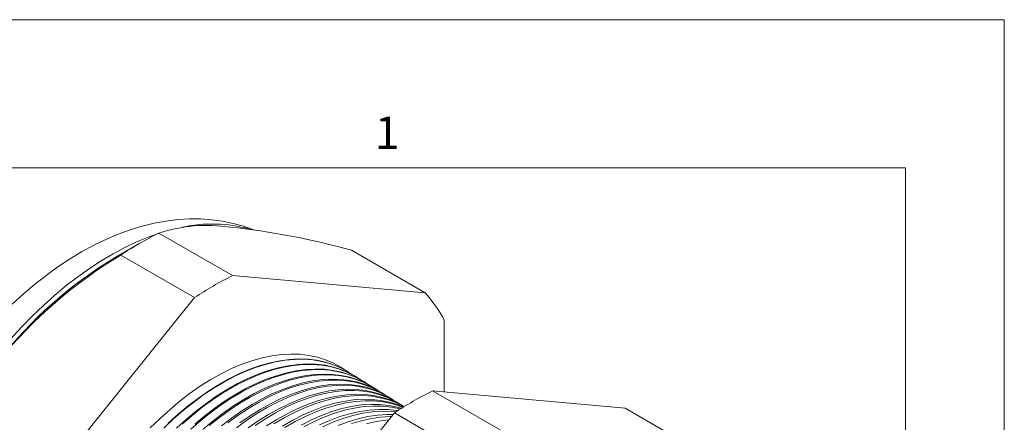
# Model space of a CAD drawing. Units: inches. Extents: x 0 to 22, y 0 to 17.
# Drawn here: x 17 to 22, y 15 to 17 of the extents above; entities that cross this region are included whole.
import ezdxf

# ---------------------------------------------------------------- set-up
doc = ezdxf.new("R2010")
doc.units = ezdxf.units.IN
doc.header["$MEASUREMENT"] = 0
doc.layers.add('VIEW_PV', color=7, linetype='Continuous', lineweight=0)
doc.styles.add('SLDTEXTSTYLE0', font='TXT', dxfattribs={"width": 0.75})

msp = doc.modelspace()

# ---------------------------------------------------------------- linework, layer by layer
at = {"color": 7, "linetype": 'Continuous', "lineweight": 15}
for p, q in [((18.0969, 15.7046), (17.7241, 15.9198)), ((17.6273, 15.868), (17.499, 15.7939)), ((17.9037, 15.5931), (17.531, 15.8083)), ((19.0705, 15.6175), (18.6977, 15.8327)), ((19.0705, 15.6175), (18.0969, 15.7046)), ((17.9037, 15.5931), (16.9302, 14.3819)), ((19.167, 15.1155), (19.167, 15.4801)), ((18.684, 15.2156), (18.6819, 15.2169)), ((18.7263, 15.1893), (18.7228, 15.1915)), ((18.7685, 15.1631), (18.7638, 15.1661)), ((18.8107, 15.1369), (18.8048, 15.1406)), ((18.853, 15.1107), (18.8457, 15.1152)), ((18.8952, 15.0845), (18.8867, 15.0897)), ((19.5257, 14.8797), (19.1081, 15.1208)), ((19.1081, 15.1208), (20.0817, 15.0338)), ((18.9374, 15.0583), (18.9277, 15.0643)), ((17.9414, 13.7982), (18.915, 15.0093)), ((19.3325, 14.7682), (18.915, 15.0093)), ((20.4993, 14.7927), (20.0817, 15.0338))]:
    msp.add_line(p, q, dxfattribs=at)
at = {"color": 7, "linetype": 'Continuous', "lineweight": 15, "flags": 128}
for points in [[(18.2045, 15.9356), (18.2032, 15.9362), (18.1523, 15.9544), (18.0999, 15.9689), (18.0462, 15.9799), (17.9913, 15.9874), (17.9352, 15.9912), (17.878, 15.9913), (17.8197, 15.9878), (17.7606, 15.9805), (17.7006, 15.9694), (17.64, 15.9546), (17.5788, 15.936), (17.5174, 15.9136), (17.4558, 15.8875), (17.3943, 15.8578), (17.3332, 15.8247), (17.2724, 15.7882), (17.2124, 15.7484), (17.1531, 15.7056), (17.0948, 15.6599), (17.0376, 15.6114), (16.9815, 15.5603)], [(17.7165, 15.916), (17.6703, 15.8994), (17.6113, 15.8749), (17.5519, 15.8468), (17.4924, 15.8151), (17.4328, 15.7798), (17.3733, 15.7411), (17.3141, 15.699), (17.2554, 15.6537), (17.1972, 15.6053), (17.1397, 15.5539), (17.0831, 15.4996), (17.0276, 15.4426), (16.9732, 15.3831)], [(18.6615, 15.2288), (18.644, 15.2404), (18.6068, 15.2613), (18.5674, 15.2784), (18.5261, 15.2916), (18.483, 15.3009), (18.4382, 15.3063), (18.3919, 15.3077), (18.3443, 15.3051), (18.2955, 15.2986), (18.2456, 15.2882), (18.1949, 15.2738), (18.1436, 15.2556), (18.0917, 15.2337), (18.0395, 15.208), (17.9872, 15.1787), (17.935, 15.1458), (17.8829, 15.1096), (17.8313, 15.0701), (17.7803, 15.0274), (17.73, 14.9818), (17.6806, 14.9333)], [(18.7031, 15.203), (18.6679, 15.2251), (18.6296, 15.2441), (18.5894, 15.2592), (18.5472, 15.2705), (18.5033, 15.2778), (18.4578, 15.2812), (18.4108, 15.2806), (18.3626, 15.2761), (18.3134, 15.2676), (18.2631, 15.2552), (18.2121, 15.239), (18.1606, 15.2189), (18.1086, 15.1951), (18.0564, 15.1676), (18.0042, 15.1366), (17.9521, 15.1021), (17.9003, 15.0642), (17.849, 15.0232), (17.7984, 14.979), (17.7486, 14.932)], [(18.6819, 15.2169), (18.6469, 15.2364), (18.6076, 15.2535), (18.5663, 15.2667), (18.5232, 15.276), (18.4785, 15.2813), (18.4323, 15.2827), (18.3847, 15.2802), (18.3359, 15.2737), (18.2861, 15.2633), (18.2355, 15.2489), (18.1842, 15.2308), (18.1324, 15.2088), (18.0803, 15.1832), (18.0281, 15.1539), (17.9759, 15.1211), (17.9239, 15.0849), (17.8723, 15.0454), (17.8213, 15.0028), (17.7711, 14.9572)], [(17.8132, 14.9321), (17.8634, 14.9776), (17.9143, 15.0202), (17.9658, 15.0596), (18.0177, 15.0958), (18.0698, 15.1285), (18.122, 15.1578), (18.1741, 15.1834), (18.2258, 15.2053), (18.277, 15.2235), (18.3276, 15.2378), (18.3773, 15.2482), (18.426, 15.2547), (18.4735, 15.2572), (18.5197, 15.2558), (18.5644, 15.2505), (18.6074, 15.2412), (18.6486, 15.228), (18.6879, 15.2109), (18.7228, 15.1915)], [(18.7447, 15.1772), (18.7102, 15.1989), (18.6719, 15.2178), (18.6317, 15.2329), (18.5896, 15.2442), (18.5457, 15.2515), (18.5003, 15.2549), (18.4534, 15.2543), (18.4053, 15.2498), (18.356, 15.2413), (18.3059, 15.229), (18.255, 15.2127), (18.2035, 15.1927), (18.1516, 15.1689), (18.0994, 15.1415), (18.0473, 15.1104), (17.9952, 15.076), (17.9435, 15.0382), (17.8923, 14.9972), (17.8417, 14.9531)], [(18.7864, 15.1514), (18.7524, 15.1726), (18.7142, 15.1916), (18.674, 15.2067), (18.632, 15.2179), (18.5882, 15.2252), (18.5428, 15.2286), (18.496, 15.228), (18.4479, 15.2235), (18.3987, 15.215), (18.3486, 15.2027), (18.2978, 15.1865), (18.2464, 15.1665), (18.1945, 15.1427), (18.1425, 15.1153), (18.0904, 15.0843), (18.0384, 15.0499), (17.9867, 15.0122), (17.9356, 14.9712), (17.8851, 14.9272)], [(17.9054, 14.9525), (17.9563, 14.995), (18.0077, 15.0344), (18.0595, 15.0705), (18.1116, 15.1032), (18.1637, 15.1324), (18.2157, 15.158), (18.2674, 15.1799), (18.3185, 15.198), (18.369, 15.2123), (18.4187, 15.2227), (18.4674, 15.2292), (18.5148, 15.2317), (18.5609, 15.2303), (18.6056, 15.225), (18.6485, 15.2157), (18.6897, 15.2025), (18.7289, 15.1855), (18.7638, 15.1661)], [(17.9474, 14.9273), (17.9982, 14.9698), (18.0496, 15.0091), (18.1014, 15.0451), (18.1534, 15.0778), (18.2054, 15.107), (18.2573, 15.1325), (18.3089, 15.1544), (18.3601, 15.1725), (18.4105, 15.1868), (18.4601, 15.1972), (18.5087, 15.2037), (18.5561, 15.2062), (18.6022, 15.2048), (18.6467, 15.1994), (18.6896, 15.1902), (18.7307, 15.177), (18.7699, 15.16), (18.8048, 15.1406)], [(18.828, 15.1256), (18.7947, 15.1464), (18.7565, 15.1653), (18.7164, 15.1804), (18.6744, 15.1916), (18.6306, 15.1989), (18.5853, 15.2023), (18.5386, 15.2017), (18.4905, 15.1972), (18.4414, 15.1888), (18.3914, 15.1764), (18.3406, 15.1602), (18.2892, 15.1402), (18.2375, 15.1165), (18.1855, 15.0891), (18.1334, 15.0582), (18.0815, 15.0238), (18.0299, 14.9861), (17.9788, 14.9452)], [(18.0402, 14.9445), (18.0915, 14.9838), (18.1432, 15.0198), (18.1952, 15.0524), (18.2471, 15.0816), (18.299, 15.1071), (18.3505, 15.1289), (18.4016, 15.147), (18.452, 15.1613), (18.5015, 15.1717), (18.55, 15.1781), (18.5974, 15.1807), (18.6434, 15.1793), (18.6879, 15.1739), (18.7307, 15.1647), (18.7718, 15.1515), (18.8109, 15.1346), (18.8457, 15.1152)], [(18.8696, 15.0998), (18.8369, 15.1202), (18.7988, 15.139), (18.7587, 15.1541), (18.7168, 15.1653), (18.6731, 15.1726), (18.6278, 15.176), (18.5811, 15.1754), (18.5332, 15.1709), (18.4841, 15.1625), (18.4342, 15.1501), (18.3834, 15.134), (18.3321, 15.114), (18.2804, 15.0903), (18.2285, 15.063), (18.1765, 15.0321), (18.1247, 14.9978), (18.0732, 14.9601)], [(18.9112, 15.074), (18.8792, 15.0939), (18.8411, 15.1128), (18.8011, 15.1278), (18.7592, 15.139), (18.7155, 15.1463), (18.6703, 15.1497), (18.6237, 15.1491), (18.5758, 15.1446), (18.5268, 15.1362), (18.4769, 15.1239), (18.4263, 15.1077), (18.375, 15.0878), (18.3234, 15.0641), (18.2715, 15.0368), (18.2196, 15.006), (18.1678, 14.9717), (18.1164, 14.9341)], [(18.1334, 14.9585), (18.185, 14.9945), (18.2369, 15.0271), (18.2888, 15.0562), (18.3406, 15.0817), (18.3921, 15.1035), (18.4431, 15.1216), (18.4934, 15.1358), (18.5429, 15.1462), (18.5914, 15.1526), (18.6386, 15.1552), (18.6846, 15.1538), (18.7291, 15.1484), (18.7719, 15.1392), (18.8129, 15.1261), (18.8519, 15.1091), (18.8867, 15.0897)], [(18.1753, 14.9333), (18.2269, 14.9692), (18.2787, 15.0017), (18.3306, 15.0308), (18.3823, 15.0563), (18.4337, 15.078), (18.4846, 15.0961), (18.5349, 15.1103), (18.5843, 15.1207), (18.6327, 15.1271), (18.6799, 15.1296), (18.7258, 15.1282), (18.7702, 15.1229), (18.813, 15.1137), (18.8539, 15.1006), (18.8929, 15.0836), (18.9277, 15.0643)], [(18.9528, 15.0482), (18.9214, 15.0677), (18.8834, 15.0865), (18.8434, 15.1016), (18.8016, 15.1127), (18.758, 15.12), (18.7128, 15.1234), (18.6663, 15.1228), (18.6184, 15.1183), (18.5695, 15.1099), (18.5197, 15.0976), (18.4691, 15.0815), (18.4179, 15.0616), (18.3663, 15.0379), (18.3145, 15.0107), (18.2627, 14.9799), (18.211, 14.9456)], [(18.2687, 14.9439), (18.3205, 14.9764), (18.3723, 15.0054), (18.4239, 15.0308), (18.4753, 15.0526), (18.5261, 15.0706), (18.5763, 15.0848), (18.6257, 15.0951), (18.674, 15.1016), (18.7212, 15.1041), (18.767, 15.1027), (18.8114, 15.0974), (18.8541, 15.0882), (18.895, 15.0751), (18.9339, 15.0582), (18.9648, 15.0412)], [(18.9644, 15.041), (18.9637, 15.0415), (18.9257, 15.0603), (18.8858, 15.0753), (18.844, 15.0864), (18.8005, 15.0937), (18.7554, 15.0971), (18.7088, 15.0965), (18.6611, 15.092), (18.6122, 15.0836), (18.5624, 15.0713), (18.5119, 15.0552), (18.4608, 15.0353), (18.4093, 15.0117), (18.3576, 14.9845), (18.3058, 14.9537)], [(18.3491, 14.9431), (18.4013, 14.9732), (18.4534, 14.9997), (18.5053, 15.0225), (18.5567, 15.0415), (18.6074, 15.0567), (18.6574, 15.0679), (18.7063, 15.0752), (18.7541, 15.0784), (18.8006, 15.0777), (18.8455, 15.073), (18.8889, 15.0643), (18.9304, 15.0517), (18.9614, 15.0391)], [(18.9592, 15.0378), (18.9426, 15.0441), (18.9012, 15.0567), (18.8579, 15.0654), (18.8129, 15.0701), (18.7665, 15.0708), (18.7187, 15.0675), (18.6698, 15.0603), (18.6198, 15.0491), (18.5691, 15.0339), (18.5177, 15.0149), (18.4659, 14.9921), (18.4138, 14.9656), (18.3616, 14.9355)], [(18.443, 14.9478), (18.4951, 14.9743), (18.5469, 14.9971), (18.5982, 15.0161), (18.6489, 15.0312), (18.6988, 15.0424), (18.7477, 15.0497), (18.7954, 15.0529), (18.8418, 15.0522), (18.8867, 15.0475), (18.93, 15.0388), (18.9514, 15.0329)], [(18.9464, 15.0297), (18.9435, 15.0304), (18.9003, 15.0391), (18.8554, 15.0438), (18.809, 15.0445), (18.7613, 15.0412), (18.7124, 15.034), (18.6626, 15.0228), (18.6119, 15.0077), (18.5606, 14.9887), (18.5088, 14.9659), (18.4568, 14.9395)], [(18.5367, 14.9489), (18.5885, 14.9716), (18.6397, 14.9906), (18.6904, 15.0057), (18.7402, 15.0169), (18.789, 15.0241), (18.8367, 15.0274), (18.883, 15.0267), (18.9279, 15.022), (18.9331, 15.0212)], [(18.924, 15.0153), (18.8979, 15.0175), (18.8516, 15.0182), (18.8039, 15.0149), (18.7551, 15.0077), (18.7053, 14.9965), (18.6547, 14.9814), (18.6035, 14.9625), (18.5517, 14.9397)], [(18.6301, 14.9462), (18.6813, 14.9651), (18.7318, 14.9802), (18.7816, 14.9914), (18.8304, 14.9986), (18.878, 15.0019), (18.909, 15.0019)], [(18.9011, 14.9921), (18.8941, 14.9919), (18.8465, 14.9887), (18.7978, 14.9814), (18.7481, 14.9702), (18.6975, 14.9552)], [(18.7733, 14.9547), (18.823, 14.9659), (18.8717, 14.9731), (18.8871, 14.9746)]]:
    msp.add_lwpolyline(points, dxfattribs=at)
at = {"color": 7, "linetype": 'Continuous', "lineweight": 15}
for centre, radius, start, end in [((17.9686, 15.1696), 0.789, 81.6961, 108.0511), ((17.9924, 15.253), 0.7127, 74.6373, 102.2327), ((17.6789, 12.1717), 3.8001, 74.4488, 83.902), ((18.4883, 14.3729), 1.7253, 116.2914, 123.7032), ((18.7667, 13.7563), 2.3953, 121.0572, 140.5967), ((18.6082, 13.9559), 2.1468, 121.1074, 142.0262), ((18.8611, 14.1577), 1.7253, 116.2914, 123.7032), ((18.5182, 15.1268), 0.7388, 28.5736, 41.6278), ((19.8723, 13.574), 1.7253, 116.2914, 123.7032)]:
    msp.add_arc(centre, radius, start, end, dxfattribs=at)
at = {"layer": 'VIEW_PV', "linetype": 'Continuous'}
for p, q in [((0, 17), (22, 17)), ((22, 17), (22, 0))]:
    msp.add_line(p, q, dxfattribs=at)
at = {"layer": 'VIEW_PV'}
for p in [(0.5, 16.25), (21.5, 0.75)]:
    msp.add_line(p, (21.5, 16.25), dxfattribs=at)

# ---------------------------------------------------------------- texts
at = {"layer": 'VIEW_PV', "insert": (18.8164, 16.5097), "char_height": 0.1641, "attachment_point": 1, "style": 'SLDTEXTSTYLE0'}
msp.add_mtext('1', dxfattribs=at)

doc.saveas('drawing.dxf')
